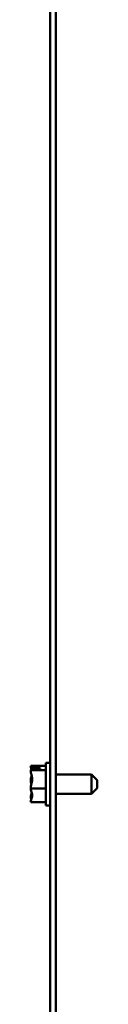
# Model space of a CAD drawing. Units: inches. Extents: x 1 to 43, y 0.5 to 33.5.
# Drawn here: x 27.3 to 27.4, y 16.3 to 18.9 of the extents above; entities that cross this region are included whole.
import ezdxf

# ---------------------------------------------------------------- set-up
doc = ezdxf.new("R2010")
doc.units = ezdxf.units.IN
doc.header["$LTSCALE"] = 2
doc.header["$MEASUREMENT"] = 0
doc.layers.add('Visible (ANSI)', color=7, linetype='Continuous', lineweight=50)

msp = doc.modelspace()

# ---------------------------------------------------------------- linework, layer by layer
at = {"layer": 'Visible (ANSI)'}
for p, q in [((27.3019, 13.5643), (27.3019, 20.6993)), ((27.3176, 20.6993), (27.3176, 13.5643)), ((27.2507, 16.9375), (27.2507, 16.9373)), ((27.2507, 16.9375), (27.2907, 16.9375)), ((27.2507, 16.9375), (27.2507, 16.9375)), ((27.2907, 16.9455), (27.2907, 16.833)), ((27.2907, 16.9455), (27.3019, 16.9455)), ((27.2507, 16.9265), (27.2507, 16.9264)), ((27.2507, 16.9264), (27.2907, 16.9264)), ((27.2507, 16.9264), (27.2507, 16.9261)), ((27.2757, 16.9311), (27.2543, 16.9311)), ((27.2544, 16.9327), (27.2757, 16.9327)), ((27.2657, 16.9317), (27.2582, 16.9317)), ((27.2657, 16.9311), (27.2657, 16.9317)), ((27.2757, 16.9327), (27.2757, 16.9311)), ((27.4119, 16.9152), (27.3176, 16.9152)), ((27.4119, 16.8634), (27.4119, 16.9152)), ((27.4269, 16.9002), (27.4119, 16.9152)), ((27.2507, 16.9007), (27.2507, 16.9001)), ((27.4269, 16.9002), (27.4269, 16.8784)), ((27.2507, 16.8785), (27.2507, 16.8781)), ((27.2507, 16.8781), (27.2507, 16.8779)), ((27.2507, 16.8781), (27.2907, 16.8781)), ((27.4119, 16.8634), (27.3176, 16.8634)), ((27.4269, 16.8784), (27.4119, 16.8634)), ((27.2507, 16.8525), (27.2507, 16.8521)), ((27.2507, 16.8413), (27.2507, 16.8411)), ((27.2507, 16.8411), (27.2907, 16.8411)), ((27.2907, 16.833), (27.3019, 16.833))]:
    msp.add_line(p, q, dxfattribs=at)
for points, knots in [([(27.2544, 16.9327), (27.2539, 16.9336), (27.2525, 16.9346), (27.2512, 16.9361), (27.2507, 16.9368), (27.2507, 16.9375)], [0.0311891, 0.0311891, 0.0311891, 0.0311891, 0.1540153, 0.1540153, 0.2419012, 0.2419012, 0.2419012, 0.2419012]), ([(27.2507, 16.9373), (27.2507, 16.9352), (27.2512, 16.9327), (27.2519, 16.9301), (27.252, 16.9295), (27.2522, 16.929)], [-0.2419012, -0.2419012, -0.2419012, -0.2419012, -0.1540153, -0.1540153, -0.1317898, -0.1317898, -0.1317898, -0.1317898]), ([(27.2507, 16.9265), (27.2507, 16.9271), (27.2512, 16.9279), (27.2525, 16.9293), (27.2537, 16.9302), (27.2543, 16.9311)], [-0.2419012, -0.2419012, -0.2419012, -0.2419012, -0.1540153, -0.1540153, -0.0390469, -0.0390469, -0.0390469, -0.0390469]), ([(27.2507, 16.8785), (27.2507, 16.8812), (27.2512, 16.8845), (27.2527, 16.8919), (27.2546, 16.8974), (27.2546, 16.9023), (27.2546, 16.9071), (27.2527, 16.9126), (27.2512, 16.92), (27.2507, 16.9233), (27.2507, 16.9261)], [-0.2419012, -0.2419012, -0.2419012, -0.2419012, -0.1540153, -0.1540153, 0, 0, 0, 0.1540153, 0.1540153, 0.2419012, 0.2419012, 0.2419012, 0.2419012]), ([(27.2531, 16.9117), (27.2526, 16.9102), (27.2521, 16.9088), (27.2512, 16.9053), (27.2507, 16.9028), (27.2507, 16.9007)], [0.0959719, 0.0959719, 0.0959719, 0.0959719, 0.1540153, 0.1540153, 0.2419012, 0.2419012, 0.2419012, 0.2419012]), ([(27.2582, 16.9317), (27.2573, 16.9317), (27.2562, 16.9319), (27.255, 16.9323), (27.2547, 16.9325), (27.2544, 16.9327)], [0.22603034, 0.22603034, 0.22603034, 0.22603034, 0.25420999, 0.25420999, 0.26403917, 0.26403917, 0.26403917, 0.26403917]), ([(27.2507, 16.9001), (27.2507, 16.8974), (27.2512, 16.8941), (27.2519, 16.8907), (27.252, 16.89), (27.2522, 16.8893)], [-0.2419012, -0.2419012, -0.2419012, -0.2419012, -0.1540153, -0.1540153, -0.1317898, -0.1317898, -0.1317898, -0.1317898]), ([(27.2507, 16.8413), (27.2507, 16.8434), (27.2512, 16.8459), (27.2527, 16.8517), (27.2546, 16.8559), (27.2546, 16.8596), (27.2546, 16.8633), (27.2527, 16.8675), (27.2512, 16.8733), (27.2507, 16.8758), (27.2507, 16.8779)], [-0.2419012, -0.2419012, -0.2419012, -0.2419012, -0.1540153, -0.1540153, 0, 0, 0, 0.1540153, 0.1540153, 0.2419012, 0.2419012, 0.2419012, 0.2419012]), ([(27.2531, 16.8669), (27.2526, 16.8649), (27.2521, 16.863), (27.2512, 16.8586), (27.2507, 16.8553), (27.2507, 16.8525)], [0.0959719, 0.0959719, 0.0959719, 0.0959719, 0.1540153, 0.1540153, 0.2419012, 0.2419012, 0.2419012, 0.2419012]), ([(27.2507, 16.8521), (27.2507, 16.8515), (27.2512, 16.8507), (27.2519, 16.85), (27.252, 16.8498), (27.2522, 16.8496)], [-0.2419012, -0.2419012, -0.2419012, -0.2419012, -0.1540153, -0.1540153, -0.1317887, -0.1317887, -0.1317887, -0.1317887])]:
    msp.add_open_spline(points, degree=3, knots=knots, dxfattribs=at)

doc.saveas('drawing.dxf')
